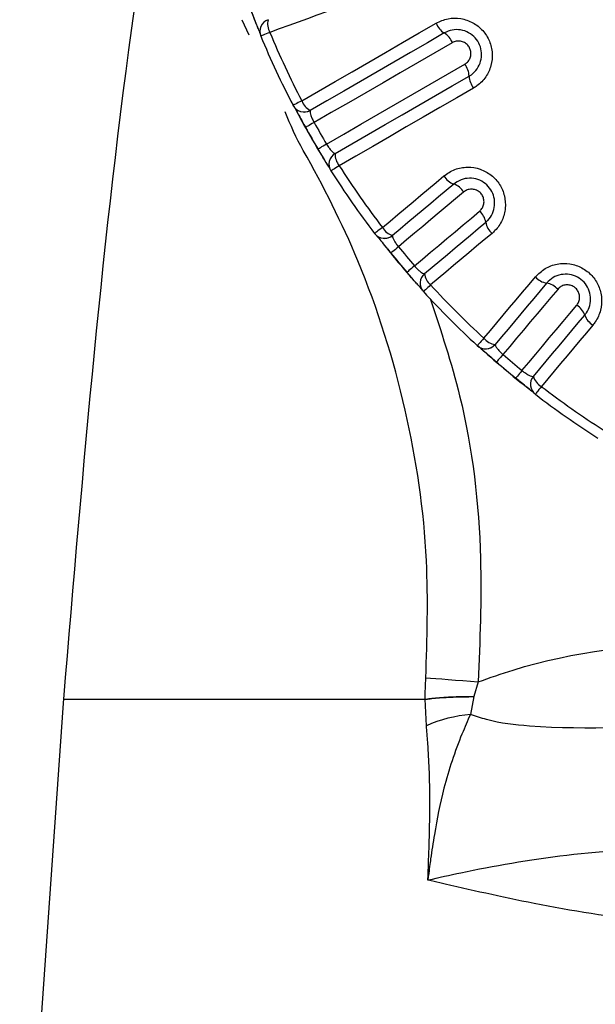
# Model space of a CAD drawing. Units: inches. Extents: x 536 to 3458, y -343 to 2063.
# Drawn here: x 2372 to 2381, y 887 to 903 of the extents above; entities that cross this region are included whole.
import ezdxf

# ---------------------------------------------------------------- set-up
doc = ezdxf.new("R2010")
doc.units = ezdxf.units.IN
doc.header["$MEASUREMENT"] = 0
doc.layers.get('0').update_dxf_attribs({"lineweight": 30})

msp = doc.modelspace()

# ---------------------------------------------------------------- linework, layer by layer
at = {"linetype": 'Continuous'}
for p, q in [((2375.679, 902.458), (2375.567, 902.699)), ((2376.658, 901.251), (2376.66, 901.252)), ((2377.06, 900.559), (2377.058, 900.558)), ((2377.979, 899.243), (2377.981, 899.244)), ((2378.495, 898.631), (2378.494, 898.63)), ((2379.629, 897.494), (2379.63, 897.496)), ((2380.243, 896.981), (2380.242, 896.98)), ((2379.356, 892.077), (2379.288, 891.841)), ((2372.695, 891.81), (2371.991, 881.731)), ((2378.523, 891.372), (2378.503, 891.797)), ((2379.288, 891.841), (2379.23, 891.556))]:
    msp.add_line(p, q, dxfattribs=at)
at = {"linetype": 'Continuous', "flags": 128}
for points in [[(2377.22, 902.943), (2377.068, 902.888), (2376.917, 902.832), (2376.765, 902.777), (2376.614, 902.722), (2376.463, 902.667), (2376.312, 902.612), (2376.161, 902.557), (2376.01, 902.502)], [(2376.521, 901.405), (2376.79, 901.56), (2377.059, 901.715), (2377.329, 901.871), (2377.598, 902.026), (2377.868, 902.182), (2378.138, 902.338), (2378.409, 902.494), (2378.679, 902.651)], [(2376.01, 902.502), (2375.979, 902.49), (2375.951, 902.478), (2375.925, 902.467), (2375.903, 902.458), (2375.886, 902.451), (2375.873, 902.446), (2375.866, 902.443), (2375.863, 902.442)], [(2378.81, 902.493), (2378.54, 902.337), (2378.27, 902.182), (2378.001, 902.026), (2377.732, 901.871), (2377.463, 901.716), (2377.195, 901.561), (2376.926, 901.406), (2376.658, 901.251)], [(2378.94, 902.336), (2378.661, 902.176), (2378.383, 902.015), (2378.105, 901.855), (2377.828, 901.694), (2377.55, 901.534), (2377.273, 901.374), (2376.996, 901.214), (2376.72, 901.055)], [(2376.919, 900.709), (2377.196, 900.869), (2377.473, 901.029), (2377.75, 901.189), (2378.027, 901.349), (2378.305, 901.509), (2378.583, 901.67), (2378.861, 901.83), (2379.139, 901.991)], [(2377.058, 900.558), (2377.326, 900.713), (2377.595, 900.868), (2377.863, 901.023), (2378.132, 901.178), (2378.401, 901.333), (2378.67, 901.489), (2378.94, 901.644), (2379.21, 901.8)], [(2379.281, 901.608), (2379.01, 901.452), (2378.74, 901.296), (2378.47, 901.14), (2378.2, 900.984), (2377.93, 900.828), (2377.661, 900.673), (2377.392, 900.518), (2377.123, 900.362)], [(2376.521, 901.405), (2376.492, 901.39), (2376.465, 901.375), (2376.44, 901.363), (2376.42, 901.352), (2376.403, 901.343), (2376.39, 901.337), (2376.383, 901.333), (2376.381, 901.332)], [(2376.72, 901.055), (2376.691, 901.039), (2376.664, 901.024), (2376.64, 901.01), (2376.62, 900.999), (2376.603, 900.99), (2376.591, 900.983), (2376.584, 900.979), (2376.582, 900.978)], [(2376.919, 900.709), (2376.891, 900.693), (2376.865, 900.677), (2376.841, 900.663), (2376.821, 900.651), (2376.805, 900.641), (2376.793, 900.634), (2376.786, 900.63), (2376.784, 900.628)], [(2377.123, 900.362), (2377.095, 900.345), (2377.069, 900.328), (2377.046, 900.313), (2377.026, 900.301), (2377.01, 900.291), (2376.999, 900.283), (2376.992, 900.279), (2376.99, 900.277)], [(2377.818, 899.37), (2377.941, 899.474), (2378.064, 899.577), (2378.187, 899.68), (2378.311, 899.784), (2378.434, 899.887), (2378.557, 899.991), (2378.681, 900.095), (2378.804, 900.198)], [(2378.963, 900.068), (2378.84, 899.965), (2378.717, 899.861), (2378.594, 899.758), (2378.471, 899.655), (2378.348, 899.552), (2378.225, 899.449), (2378.102, 899.346), (2377.979, 899.243)], [(2379.121, 899.939), (2378.99, 899.829), (2378.859, 899.719), (2378.728, 899.609), (2378.597, 899.499), (2378.466, 899.389), (2378.335, 899.279), (2378.205, 899.17), (2378.074, 899.06)], [(2378.33, 898.755), (2378.461, 898.864), (2378.592, 898.974), (2378.723, 899.084), (2378.853, 899.194), (2378.984, 899.303), (2379.115, 899.413), (2379.246, 899.523), (2379.378, 899.633)], [(2378.494, 898.63), (2378.616, 898.733), (2378.739, 898.836), (2378.862, 898.939), (2378.985, 899.042), (2379.108, 899.145), (2379.231, 899.249), (2379.354, 899.352), (2379.477, 899.455)], [(2377.818, 899.37), (2377.792, 899.35), (2377.767, 899.332), (2377.745, 899.315), (2377.727, 899.301), (2377.712, 899.289), (2377.701, 899.281), (2377.694, 899.276), (2377.692, 899.274)], [(2379.578, 899.276), (2379.454, 899.173), (2379.331, 899.069), (2379.208, 898.965), (2379.084, 898.862), (2378.961, 898.758), (2378.838, 898.655), (2378.714, 898.552), (2378.591, 898.448)], [(2378.074, 899.06), (2378.049, 899.039), (2378.025, 899.02), (2378.004, 899.003), (2377.985, 898.988), (2377.971, 898.976), (2377.96, 898.967), (2377.954, 898.962), (2377.952, 898.96)], [(2378.33, 898.755), (2378.306, 898.733), (2378.282, 898.713), (2378.262, 898.695), (2378.244, 898.68), (2378.229, 898.667), (2378.219, 898.658), (2378.213, 898.653), (2378.211, 898.652)], [(2379.448, 897.592), (2379.551, 897.715), (2379.654, 897.838), (2379.758, 897.962), (2379.861, 898.085), (2379.965, 898.208), (2380.068, 898.332), (2380.172, 898.455), (2380.276, 898.579)], [(2378.591, 898.448), (2378.567, 898.426), (2378.545, 898.405), (2378.524, 898.387), (2378.507, 898.371), (2378.493, 898.358), (2378.483, 898.349), (2378.477, 898.343), (2378.475, 898.342)], [(2380.455, 898.478), (2380.351, 898.355), (2380.248, 898.232), (2380.145, 898.109), (2380.041, 897.986), (2379.938, 897.863), (2379.835, 897.74), (2379.732, 897.617), (2379.629, 897.494)], [(2380.633, 898.378), (2380.523, 898.247), (2380.413, 898.116), (2380.303, 897.985), (2380.193, 897.854), (2380.083, 897.723), (2379.973, 897.592), (2379.864, 897.462), (2379.754, 897.331)], [(2380.059, 897.075), (2380.169, 897.205), (2380.279, 897.336), (2380.389, 897.467), (2380.498, 897.598), (2380.608, 897.729), (2380.718, 897.86), (2380.828, 897.991), (2380.938, 898.122)], [(2380.242, 896.98), (2380.345, 897.103), (2380.448, 897.226), (2380.551, 897.349), (2380.654, 897.472), (2380.757, 897.595), (2380.861, 897.718), (2380.964, 897.841), (2381.067, 897.964)], [(2381.198, 897.805), (2381.094, 897.682), (2380.99, 897.558), (2380.887, 897.435), (2380.783, 897.311), (2380.68, 897.188), (2380.576, 897.065), (2380.473, 896.941), (2380.37, 896.818)], [(2379.448, 897.592), (2379.425, 897.568), (2379.405, 897.545), (2379.386, 897.525), (2379.37, 897.507), (2379.357, 897.493), (2379.348, 897.483), (2379.342, 897.477), (2379.341, 897.476)], [(2379.754, 897.331), (2379.732, 897.306), (2379.712, 897.283), (2379.694, 897.262), (2379.679, 897.244), (2379.667, 897.23), (2379.658, 897.22), (2379.652, 897.213), (2379.651, 897.212)], [(2380.059, 897.075), (2380.039, 897.049), (2380.019, 897.026), (2380.002, 897.004), (2379.987, 896.986), (2379.975, 896.971), (2379.966, 896.961), (2379.961, 896.954), (2379.96, 896.952)], [(2380.37, 896.818), (2380.35, 896.792), (2380.331, 896.768), (2380.314, 896.746), (2380.3, 896.727), (2380.288, 896.712), (2380.28, 896.701), (2380.275, 896.695), (2380.273, 896.693)], [(2378.515, 892.144), (2378.589, 892.139), (2378.674, 892.132), (2378.771, 892.124), (2378.876, 892.116), (2378.99, 892.107), (2379.109, 892.097), (2379.232, 892.087), (2379.356, 892.077)]]:
    msp.add_lwpolyline(points, dxfattribs=at)
at = {"linetype": 'Continuous'}
for centre, radius, start, end in [((2388.796, 907.797), 13.992, 197.6013, 202.1514), ((2376.048, 902.518), 0.2, 110.0059, 202.4956), ((2376.25, 902.641), 0.277, 166.4812, 210.0935), ((2378.982, 902.768), 0.324, 201.2576, 238.0344), ((2388.796, 907.797), 13.997, 202.4924, 207.5076), ((2388.796, 907.797), 13.839, 202.4924, 207.5076), ((2378.64, 902.22), 0.322, 21.2773, 58.159), ((2378.888, 901.79), 0.322, 1.8416, 38.7223), ((2379.534, 901.811), 0.324, 181.9642, 218.7432), ((2376.558, 901.424), 0.2, 207.5037, 299.9954), ((2376.782, 901.499), 0.277, 199.9079, 243.5186), ((2388.796, 907.797), 13.992, 207.5645, 212.1357), ((2376.558, 901.424), 0.2, 270, 300), ((2388.796, 907.797), 13.83, 209.1739, 210.8261), ((2388.796, 907.797), 13.988, 209.1739, 210.8261), ((2377.158, 900.385), 0.2, 120.004, 212.4962), ((2377.335, 900.541), 0.277, 176.4775, 220.095), ((2388.796, 907.797), 13.997, 212.4924, 217.5076), ((2388.796, 907.797), 13.839, 212.4924, 217.5076), ((2379.062, 900.35), 0.299, 210.5722, 250.7246), ((2378.866, 899.788), 0.297, 30.6001, 70.8545), ((2379.184, 899.408), 0.297, 9.1449, 49.401), ((2379.773, 899.503), 0.299, 189.2767, 229.426), ((2378.058, 899.509), 0.277, 209.9069, 253.5197), ((2377.851, 899.396), 0.2, 217.5042, 309.9956), ((2388.796, 907.797), 13.992, 218.3035, 221.6925), ((2377.851, 899.396), 0.2, 270, 310), ((2388.796, 907.797), 13.988, 219.1739, 220.8261), ((2388.796, 907.797), 13.83, 219.1739, 220.8261), ((2378.622, 898.477), 0.2, 130.0045, 222.4965), ((2378.769, 898.661), 0.277, 186.482, 230.0924), ((2380.503, 898.773), 0.299, 220.5723, 260.7236), ((2388.796, 907.797), 13.997, 222.4924, 227.5076), ((2388.796, 907.797), 13.839, 222.4924, 227.5076), ((2380.407, 898.185), 0.297, 40.5984, 80.8565), ((2380.787, 897.867), 0.297, 19.1452, 59.3997), ((2381.35, 898.063), 0.299, 199.2774, 239.4264), ((2379.66, 897.77), 0.277, 219.909, 263.518), ((2379.476, 897.623), 0.2, 227.5025, 319.9958), ((2388.796, 907.797), 13.992, 227.571, 232.0107), ((2379.476, 897.623), 0.2, 270, 320), ((2388.796, 907.797), 13.83, 229.1739, 230.8261), ((2388.796, 907.797), 13.988, 229.1739, 230.8261), ((2380.395, 896.852), 0.2, 140.0053, 232.4955), ((2380.508, 897.059), 0.277, 196.4829, 240.09), ((2388.796, 907.797), 13.839, 232.4924, 237.5076), ((2388.796, 907.797), 13.997, 232.4924, 237.5076), ((2379.457, 889.228), 2.339, 95.5562, 113.5387)]:
    msp.add_arc(centre, radius, start, end, dxfattribs=at)
for points, knots in [([(2374.784, 908.803), (2374.448, 906.843), (2373.482, 901.21), (2373.005, 895.512), (2372.694, 891.797)], [0, 0, 0, 0, 0.347894, 1, 1, 1, 1]), ([(2375.823, 902.559), (2375.815, 902.581), (2375.794, 902.634), (2375.757, 902.73), (2375.731, 902.798), (2375.722, 902.823)], [0, 0, 0, 0, 0.309535, 0.744286, 1, 1, 1, 1]), ([(2378.679, 902.651), (2378.742, 902.679), (2378.867, 902.736), (2379.078, 902.735), (2379.274, 902.668), (2379.436, 902.539), (2379.546, 902.366), (2379.592, 902.168), (2379.571, 901.966), (2379.485, 901.781), (2379.375, 901.667), (2379.299, 901.62), (2379.281, 901.608)], [0, 0, 0, 0, 0.1093952, 0.2188172, 0.3274694, 0.434571, 0.5402646, 0.6453039, 0.7507027, 0.8573018, 0.9654467, 1, 1, 1, 1]), ([(2375.823, 902.559), (2375.833, 902.532), (2375.849, 902.491), (2375.854, 902.475), (2375.856, 902.47)], [0, 0, 0, 0, 0.654841, 1, 1, 1, 1]), ([(2379.21, 901.8), (2379.222, 901.808), (2379.272, 901.839), (2379.345, 901.915), (2379.402, 902.037), (2379.416, 902.172), (2379.386, 902.304), (2379.313, 902.419), (2379.205, 902.505), (2379.074, 902.549), (2378.934, 902.549), (2378.851, 902.512), (2378.81, 902.493)], [0, 0, 0, 0, 0.034859, 0.143828, 0.250757, 0.35586, 0.460105, 0.564836, 0.671229, 0.779751, 0.889685, 1, 1, 1, 1]), ([(2379.139, 901.991), (2379.145, 901.995), (2379.17, 902.01), (2379.207, 902.048), (2379.235, 902.11), (2379.242, 902.177), (2379.227, 902.242), (2379.191, 902.299), (2379.137, 902.342), (2379.072, 902.364), (2379.002, 902.365), (2378.961, 902.346), (2378.94, 902.336)], [0, 0, 0, 0, 0.034556, 0.142704, 0.249303, 0.354693, 0.459721, 0.565407, 0.672508, 0.781166, 0.890598, 1, 1, 1, 1]), ([(2376.546, 900.605), (2376.546, 900.605), (2376.432, 900.804), (2376.343, 901.016), (2376.255, 901.228)], [0, 0, 0, 0, 0.000087, 1, 1, 1, 1]), ([(2376.41, 901.287), (2376.413, 901.282), (2376.424, 901.263), (2376.46, 901.197), (2376.52, 901.089), (2376.572, 900.996), (2376.598, 900.949), (2376.601, 900.944)], [0, 0, 0, 0, 0.089042, 0.356108, 0.658564, 0.968758, 1, 1, 1, 1]), ([(2376.66, 901.252), (2376.658, 901.249), (2376.653, 901.243), (2376.656, 901.215), (2376.668, 901.17), (2376.689, 901.114), (2376.71, 901.074), (2376.72, 901.055)], [0, 0, 0, 0, 0.159137, 0.379483, 0.592031, 0.797658, 1, 1, 1, 1]), ([(2376.919, 900.709), (2376.926, 900.698), (2376.946, 900.667), (2376.98, 900.622), (2377.016, 900.582), (2377.046, 900.559), (2377.055, 900.559), (2377.06, 900.559)], [0, 0, 0, 0, 0.122156, 0.332554, 0.551562, 0.775263, 1, 1, 1, 1]), ([(2378.515, 892.144), (2378.534, 892.77), (2378.579, 894.212), (2378.24, 896.478), (2377.547, 898.693), (2376.872, 900.034), (2376.546, 900.605), (2376.546, 900.605)], [0, 0, 0, 0, 0.212921, 0.490383, 0.775746, 0.999993, 1, 1, 1, 1]), ([(2376.93, 900.386), (2376.917, 900.406), (2376.888, 900.454), (2376.835, 900.543), (2376.798, 900.605), (2376.784, 900.628)], [0, 0, 0, 0, 0.309532, 0.744286, 1, 1, 1, 1]), ([(2376.93, 900.386), (2376.944, 900.361), (2376.967, 900.324), (2376.975, 900.309), (2376.978, 900.304)], [0, 0, 0, 0, 0.654846, 1, 1, 1, 1]), ([(2378.804, 900.198), (2378.861, 900.237), (2378.975, 900.315), (2379.183, 900.35), (2379.389, 900.318), (2379.571, 900.219), (2379.708, 900.067), (2379.787, 899.881), (2379.801, 899.679), (2379.749, 899.482), (2379.66, 899.35), (2379.594, 899.291), (2379.578, 899.276)], [0, 0, 0, 0, 0.109865, 0.219762, 0.328704, 0.435731, 0.541034, 0.645547, 0.750509, 0.85694, 0.965265, 1, 1, 1, 1]), ([(2379.477, 899.455), (2379.488, 899.465), (2379.532, 899.504), (2379.591, 899.592), (2379.626, 899.722), (2379.616, 899.857), (2379.564, 899.981), (2379.472, 900.082), (2379.351, 900.148), (2379.215, 900.169), (2379.076, 900.145), (2379.001, 900.094), (2378.963, 900.068)], [0, 0, 0, 0, 0.0351087, 0.1444374, 0.2512689, 0.3558749, 0.4594267, 0.5635554, 0.669715, 0.7784915, 0.8890125, 1, 1, 1, 1]), ([(2379.378, 899.633), (2379.383, 899.638), (2379.405, 899.658), (2379.434, 899.702), (2379.452, 899.767), (2379.447, 899.834), (2379.421, 899.895), (2379.375, 899.946), (2379.315, 899.979), (2379.247, 899.989), (2379.178, 899.977), (2379.14, 899.952), (2379.121, 899.939)], [0, 0, 0, 0, 0.034738, 0.14307, 0.2495, 0.354445, 0.458949, 0.564241, 0.671269, 0.780221, 0.890127, 1, 1, 1, 1]), ([(2377.729, 899.235), (2377.732, 899.231), (2377.746, 899.214), (2377.794, 899.156), (2377.872, 899.059), (2377.939, 898.977), (2377.973, 898.935), (2377.976, 898.931)], [0, 0, 0, 0, 0.089043, 0.356106, 0.658558, 0.968757, 1, 1, 1, 1]), ([(2377.981, 899.244), (2377.979, 899.241), (2377.976, 899.234), (2377.983, 899.207), (2378.003, 899.165), (2378.034, 899.114), (2378.061, 899.078), (2378.074, 899.06)], [0, 0, 0, 0, 0.159136, 0.379484, 0.592031, 0.797658, 1, 1, 1, 1]), ([(2378.397, 898.438), (2378.381, 898.455), (2378.344, 898.498), (2378.276, 898.576), (2378.229, 898.631), (2378.211, 898.652)], [0, 0, 0, 0, 0.30953, 0.744285, 1, 1, 1, 1]), ([(2378.33, 898.755), (2378.339, 898.745), (2378.364, 898.718), (2378.406, 898.679), (2378.448, 898.647), (2378.481, 898.628), (2378.49, 898.63), (2378.495, 898.631)], [0, 0, 0, 0, 0.12216, 0.332558, 0.551568, 0.775263, 1, 1, 1, 1]), ([(2380.276, 898.579), (2380.325, 898.627), (2380.424, 898.723), (2380.623, 898.794), (2380.83, 898.798), (2381.027, 898.732), (2381.188, 898.607), (2381.299, 898.437), (2381.348, 898.24), (2381.33, 898.038), (2381.266, 897.892), (2381.211, 897.822), (2381.198, 897.805)], [0, 0, 0, 0, 0.109864, 0.219762, 0.328703, 0.435732, 0.541035, 0.645549, 0.750508, 0.856939, 0.965266, 1, 1, 1, 1]), ([(2381.067, 897.964), (2381.076, 897.975), (2381.113, 898.022), (2381.155, 898.118), (2381.167, 898.252), (2381.135, 898.383), (2381.061, 898.496), (2380.954, 898.58), (2380.823, 898.624), (2380.685, 898.621), (2380.553, 898.574), (2380.487, 898.51), (2380.455, 898.478)], [0, 0, 0, 0, 0.035109, 0.144438, 0.25127, 0.355874, 0.459426, 0.563557, 0.669714, 0.77849, 0.889011, 1, 1, 1, 1]), ([(2378.397, 898.438), (2378.415, 898.416), (2378.444, 898.383), (2378.455, 898.37), (2378.459, 898.365)], [0, 0, 0, 0, 0.654844, 1, 1, 1, 1]), ([(2380.938, 898.122), (2380.943, 898.128), (2380.961, 898.151), (2380.982, 898.199), (2380.988, 898.266), (2380.972, 898.331), (2380.935, 898.387), (2380.882, 898.429), (2380.817, 898.451), (2380.748, 898.45), (2380.682, 898.426), (2380.649, 898.394), (2380.633, 898.378)], [0, 0, 0, 0, 0.034734, 0.143067, 0.249499, 0.354446, 0.458946, 0.564241, 0.67127, 0.78022, 0.890124, 1, 1, 1, 1]), ([(2378.583, 898.233), (2378.755, 897.715), (2379.204, 896.363), (2379.445, 894.273), (2379.383, 892.737), (2379.356, 892.077)], [0, 0, 0, 0, 0.2619, 0.682829, 1, 1, 1, 1]), ([(2379.384, 897.443), (2379.388, 897.44), (2379.405, 897.426), (2379.461, 897.376), (2379.555, 897.295), (2379.635, 897.225), (2379.676, 897.19), (2379.68, 897.187)], [0, 0, 0, 0, 0.08904, 0.356107, 0.658558, 0.968756, 1, 1, 1, 1]), ([(2379.63, 897.496), (2379.629, 897.493), (2379.627, 897.486), (2379.639, 897.46), (2379.666, 897.422), (2379.705, 897.377), (2379.738, 897.346), (2379.754, 897.331)], [0, 0, 0, 0, 0.1591354, 0.3794833, 0.5920335, 0.79766, 1, 1, 1, 1]), ([(2380.059, 897.075), (2380.07, 897.067), (2380.099, 897.044), (2380.147, 897.013), (2380.194, 896.989), (2380.23, 896.976), (2380.239, 896.98), (2380.243, 896.981)], [0, 0, 0, 0, 0.122152, 0.332549, 0.551564, 0.77526, 1, 1, 1, 1]), ([(2380.18, 896.774), (2380.162, 896.789), (2380.118, 896.824), (2380.037, 896.889), (2379.981, 896.935), (2379.96, 896.952)], [0, 0, 0, 0, 0.309535, 0.744283, 1, 1, 1, 1]), ([(2380.18, 896.774), (2380.202, 896.756), (2380.236, 896.728), (2380.249, 896.717), (2380.253, 896.714)], [0, 0, 0, 0, 0.654846, 1, 1, 1, 1]), ([(2379.356, 892.077), (2379.543, 892.143), (2380.694, 892.551), (2383.321, 892.81), (2387.352, 892.977), (2393.653, 893.056), (2398.558, 893.045), (2401.828, 893.038)], [0, 0, 0, 0, 0.026293, 0.162311, 0.347248, 0.564833, 1, 1, 1, 1]), ([(2378.503, 891.797), (2378.503, 891.797), (2378.503, 891.912), (2378.509, 892.028), (2378.515, 892.144)], [0, 0, 0, 0, 0.000172, 1, 1, 1, 1]), ([(2372.694, 891.797), (2372.832, 891.797), (2373.107, 891.797), (2375.135, 891.797), (2377.404, 891.797), (2378.503, 891.797)], [0, 0, 0, 0, 0.340133, 0.680265, 1, 1, 1, 1]), ([(2379.288, 891.84), (2379.158, 891.839), (2379.002, 891.837), (2378.766, 891.824), (2378.62, 891.812), (2378.529, 891.798), (2378.503, 891.794)], [0, 0, 0, 0, 0.4146777, 0.4994764, 0.8590183, 1, 1, 1, 1]), ([(2378.503, 891.795), (2378.529, 891.799), (2378.62, 891.813), (2378.831, 891.831), (2379.077, 891.839), (2379.231, 891.84), (2379.277, 891.84), (2379.288, 891.84)], [0, 0, 0, 0, 0.140793, 0.500006, 0.853152, 0.966138, 1, 1, 1, 1]), ([(2379.23, 891.556), (2379.185, 891.451), (2379.017, 891.069), (2378.8, 890.423), (2378.668, 889.747), (2378.604, 889.326), (2378.574, 889.107), (2378.56, 889), (2378.551, 888.927), (2378.548, 888.902), (2378.547, 888.897)], [0, 0, 0, 0, 0.125103, 0.457306, 0.732884, 0.875587, 0.920154, 0.973183, 0.993647, 1, 1, 1, 1]), ([(2387.733, 891.512), (2387.538, 891.509), (2385.978, 891.483), (2383.443, 891.44), (2380.88, 891.283), (2379.625, 891.42), (2379.317, 891.526), (2379.23, 891.556)], [0, 0, 0, 0, 0.067747, 0.543429, 0.883322, 0.96726, 1, 1, 1, 1]), ([(2378.547, 888.896), (2378.547, 888.902), (2378.55, 888.97), (2378.56, 889.201), (2378.575, 889.663), (2378.583, 890.336), (2378.564, 890.932), (2378.531, 891.285), (2378.523, 891.372)], [0, 0, 0, 0, 0.006701, 0.08154, 0.27757, 0.561067, 0.891086, 1, 1, 1, 1]), ([(2378.547, 888.896), (2378.55, 888.897), (2378.72, 888.936), (2379.386, 889.084), (2380.753, 889.333), (2383.407, 889.478), (2386.992, 889.323), (2391.926, 889.258), (2397.352, 889.191), (2403.081, 889.154), (2408.938, 889.128), (2414.8, 889.11), (2418.529, 889.104), (2420.394, 889.101)], [0, 0, 0, 0, 0.000377, 0.019613, 0.073784, 0.128103, 0.246652, 0.37249, 0.498244, 0.62378, 0.7493, 0.874653, 1, 1, 1, 1]), ([(2420.883, 887.539), (2418.94, 887.542), (2415.053, 887.55), (2408.947, 887.572), (2402.855, 887.603), (2396.917, 887.657), (2391.32, 887.735), (2386.316, 887.888), (2382.7, 888.112), (2380.289, 888.491), (2379.154, 888.756), (2378.613, 888.882), (2378.55, 888.896), (2378.547, 888.896)], [0, 0, 0, 0, 0.126541, 0.253083, 0.379629, 0.506174, 0.632617, 0.75905, 0.877506, 0.938331, 0.992745, 0.999632, 1, 1, 1, 1])]:
    msp.add_open_spline(points, degree=3, knots=knots, dxfattribs=at)

doc.saveas('drawing.dxf')
